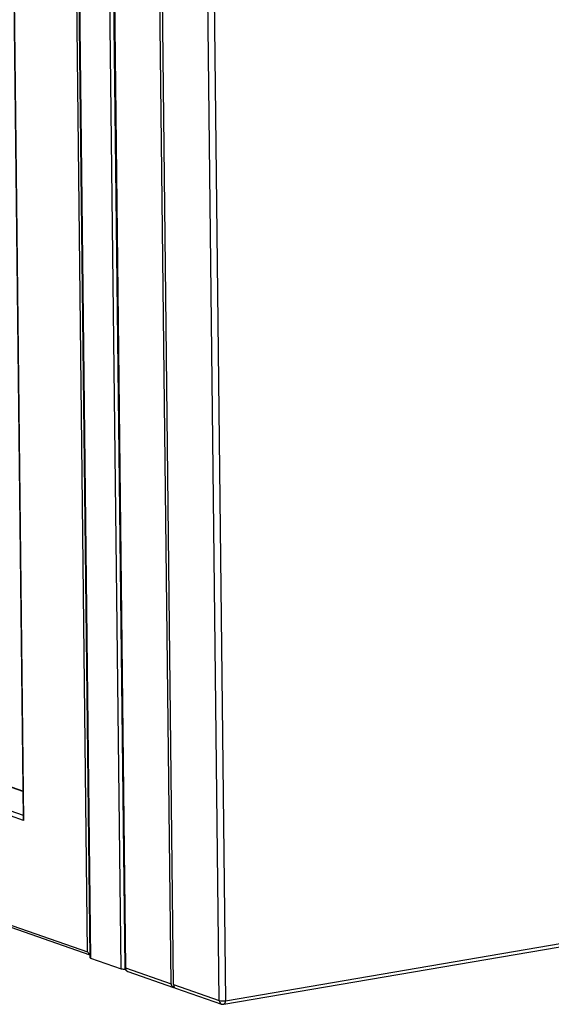
# Model space of a CAD drawing. Units: inches. Extents: x 0.3 to 10.6, y 0.4 to 8.2.
# Drawn here: x 8.6 to 8.8, y 6 to 6.4 of the extents above; entities that cross this region are included whole.
import ezdxf

# ---------------------------------------------------------------- set-up
doc = ezdxf.new("R2010")
doc.units = ezdxf.units.IN
doc.header["$MEASUREMENT"] = 0

msp = doc.modelspace()

# ---------------------------------------------------------------- linework, layer by layer
at = {"color": 7, "linetype": 'Continuous', "lineweight": 25}
for p, q in [((8.6284002207, 7.5014984159), (8.6452697136, 6.0229385461)), ((8.6286774203, 7.5012834901), (8.6455469133, 6.0227236203)), ((8.6802702148, 6.010644416), (8.6634007219, 7.4892042857)), ((8.6656819277, 7.489120102), (8.6825514207, 6.0105602323)), ((8.6439171196, 6.0224095674), (8.6314344233, 7.1164800208)), ((8.6201158539, 7.1000874938), (8.6323645877, 6.0265231415)), ((8.6203295595, 7.1006223662), (8.6325863577, 6.0263512026)), ((8.6315633596, 6.028688786), (8.6193685019, 7.0975310554)), ((8.6624516785, 6.016842955), (8.6566483916, 6.5254834439)), ((8.663365449, 6.0165250815), (8.6575621621, 6.5251655703)), ((8.6029612868, 6.4901150498), (8.6076610157, 6.0781980697)), ((8.6075469455, 6.088195884), (8.3258618159, 6.1861857663)), ((8.6078908501, 6.077319312), (8.3067118942, 6.1820905169)), ((8.2846044607, 6.1493854722), (8.6315633596, 6.028688786)), ((8.2852661136, 6.1483296314), (8.6323524199, 6.027588624)), ((8.6819147134, 6.0092568987), (9.0729433911, 6.0760826355)), ((8.6825514207, 6.0105602323), (9.0735800984, 6.077385969)), ((8.6325863577, 6.0263512026), (8.6439171196, 6.0224095674)), ((8.6455469133, 6.0227236203), (8.6624516785, 6.016842955)), ((8.6463739273, 6.0214038705), (8.6633579445, 6.0154956358)), ((8.6634193319, 6.0158809099), (8.6631327133, 6.0156893073)), ((8.663365449, 6.0165250815), (8.6802702148, 6.010644416)), ((8.6641132122, 6.0152329006), (8.6810972289, 6.0093246661))]:
    msp.add_line(p, q, dxfattribs=at)
at = {"color": 8, "linetype": 'Continuous', "lineweight": 25}
for p, q in [((8.6031810239, 6.4901212843), (8.6078908501, 6.077319312)), ((8.6075483558, 6.0880745828), (8.3254783602, 6.1861983486)), ((8.3085222705, 6.183300599), (8.6076490923, 6.0792432705))]:
    msp.add_line(p, q, dxfattribs=at)
at = {"color": 7, "linetype": 'Continuous', "lineweight": 25}
for centre, radius, start, end in [((8.6326182693, 6.0266213538), 0.0002720294374114, 201.1637982602, 263.2631411301), ((8.6449491628, 6.0262621625), 0.0039884335906832, 255.0035596555, 276.5857464627), ((8.6469143217, 6.0229573173), 0.001644736842105, 180.653682569, 250.8187336787), ((8.6816061326, 6.0158949548), 0.005417825556397, 255.7248794902, 280.0482471769), ((8.6816376237, 6.0108781128), 0.0016447368421053, 250.8187336787, 279.6980041344)]:
    msp.add_arc(centre, radius, start, end, dxfattribs=at)
at = {"color": 8, "linetype": 'Continuous', "lineweight": 25}
for centre, radius, start, end in [((8.6455868226, 6.0230613146), 0.0003400443865014, 201.163865668, 263.2599380789), ((8.6468968766, 6.0226505706), 0.0013519383068496, 176.9026125255, 247.2435728941), ((8.6816201782, 6.0105713663), 0.0013519383068414, 176.9026125253, 247.2435728944), ((8.6813463147, 6.0103417636), 0.0012247484962751, 297.6516136765, 10.2753175235)]:
    msp.add_arc(centre, radius, start, end, dxfattribs=at)
at = {"color": 7, "linetype": 'Continuous', "lineweight": 25}
for centre, major_axis, ratio, start_param, end_param in [((8.6089848052, 6.0775063091), (-0.001020930201514503, 0.001418881698221241), 0.5939886696, 0.7019973708869859, 1.288356209355786), ((8.6326573181, 6.0288757049), (-0.001020930201514503, 0.00141888169822213), 0.5939886696, 1.288356209355964, 2.027467247300895), ((8.6647328582, 6.0167587781), (0.002277463748313835, -0.0001889076935901457), 0.6971509785, 3.207340391693403, 3.992738555090575), ((8.6647328582, 6.0167587781), (0.001566809662756796, 0.001127369044747084), 0.4131778944, 3.058191861078496, 3.702615442007598), ((8.6638190871, 6.0170766519), (0.0001400898561456643, 0.001688917813866375), 0.2557056677, 1.924605842141019, 2.710004005534895), ((8.6638190871, 6.0170766519), (-0.001276162751892684, 0.00177360212277744), 0.5939886696, 2.073754372753084, 2.439595282701788)]:
    msp.add_ellipse(centre, major_axis=major_axis, ratio=ratio, start_param=start_param, end_param=end_param, dxfattribs=at)

doc.saveas('drawing.dxf')
